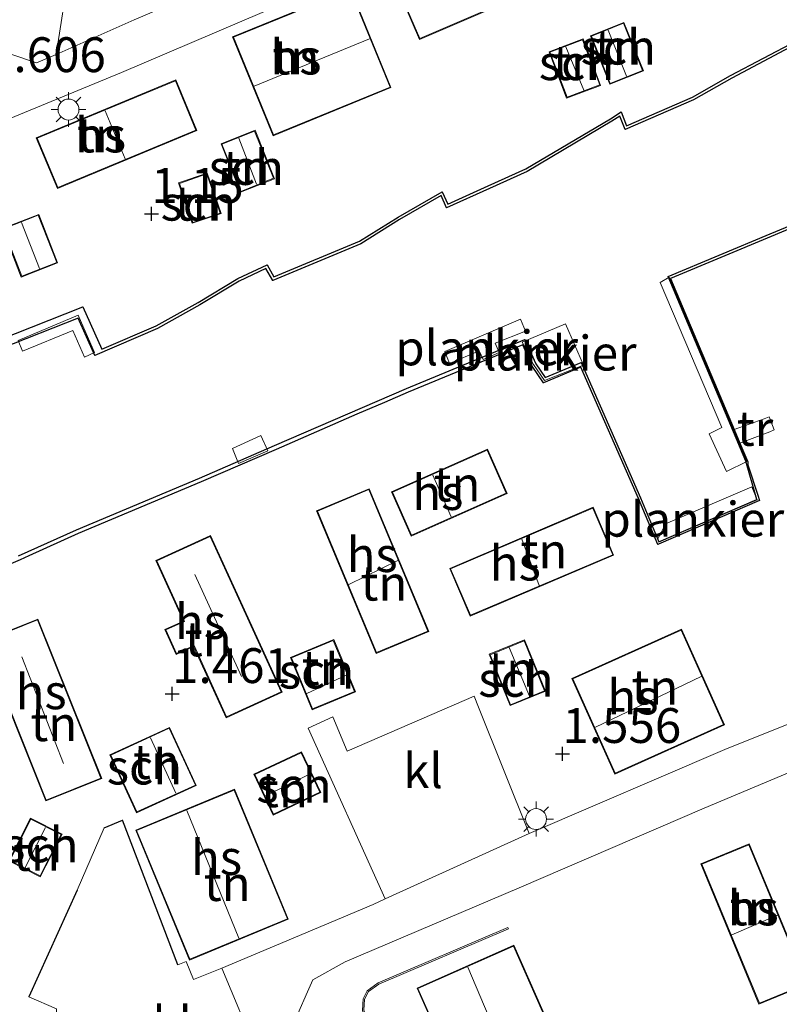
# Model space of a CAD drawing. Units: metres. Extents: x 149996 to 160007, y 562498 to 568751.
# Drawn here: x 154817 to 154871, y 562577 to 562648 of the extents above; entities that cross this region are included whole.
import ezdxf
from ezdxf.enums import TextEntityAlignment as Align

# ---------------------------------------------------------------- set-up
doc = ezdxf.new("R2010")
doc.units = ezdxf.units.M
doc.layers.get('0').update_dxf_attribs({"lineweight": 25})
for name, color, linetype, lineweight in [('B-ME-AL-OVERIG-GV-B7', 7, 'BV-GELEIDERAIL', 18), ('B-ME-IE-GRONDWERKLIJN-GROND_INGERICHT-GV-B6', 253, 'Continuous', 18), ('B-ME-IE-MEUBILAIR_WEGMEUBILAIR-LICHTMAST-S-B1', 8, 'Continuous', 18), ('B-ME-KG-KADASTRAAL-DAKRAND-L-B1', 13, 'Continuous', 18), ('B-ME-KG-KADASTRAAL-NOKLIJN-L-B1', 13, 'Continuous', 18), ('B-ME-MW-MUUR-GV-B6', 8, 'IE-TERREINAFSCHEIDING-KUNSTMATIG', 18), ('B-ME-OG-BEBOUWING-GV-B6', 173, 'Continuous', 18), ('B-ME-OG-WATER-GV-B6', 153, 'Continuous', 18), ('B-ME-VH-VERH_SOORT-BITUMEN-GV-B6', 8, 'IE-TERREINAFSCHEIDING-NATUURLIJK-HOUTWAL', 18), ('B-ME-VH-VERH_SOORT-KLINKERS-GV-B6', 8, 'IE-TERREINAFSCHEIDING-NATUURLIJK-HOUTWAL', 18)]:
    doc.layers.add(name, color=color, linetype=linetype, lineweight=lineweight)
for name, color, linetype in [('B-ME-GW-HOOGTEPUNT-S-B1', 10, 'Continuous'), ('B-ME-IE-TERREINAFSCHEIDING-HAAG-L-B1', 10, 'Continuous'), ('B-ME-OB-BESCHOEIING-GV-B6', 10, 'Continuous')]:
    doc.layers.add(name, color=color, linetype=linetype)
doc.styles.add('NLCS-ISO', font='NLCS-ISO.TTF')
doc.linetypes.add('BV-GELEIDERAIL', pattern='A,10,-3,[108,NLCS.SHX,S=1,R=0,X=0,Y=0],-3', length=16)
doc.linetypes.add('IE-TERREINAFSCHEIDING-KUNSTMATIG', pattern='A,4,[82,NLCS.SHX,S=0.75,R=90,X=0,Y=0],4,-2', length=10)
doc.linetypes.add('IE-TERREINAFSCHEIDING-NATUURLIJK-HOUTWAL', pattern='A,7,-1.5,[67,NLCS.SHX,S=0.75,R=45,X=0,Y=0],-1.5,7,-1.5,[70,NLCS.SHX,S=0.75,R=0,X=0,Y=0],-1.5', length=20)

# ---------------------------------------------------------------- blocks, each defined once
blk = doc.blocks.new('hoogtepunt')
for p, q in [((-0.5, 0), (0.5, 0)), ((0, 0.5), (0, -0.5))]:
    blk.add_line(p, q)
blk = doc.blocks.new('lantaarnpaal')
for p, q in [((-0.884, 0.884), (-0.53, 0.53)), ((0, 0.75), (0, 1.25)), ((0.53, 0.53), (0.884, 0.884)), ((-0.75, 0), (-1.25, 0)), ((0.75, 0), (1.25, 0)), ((-0.53, -0.53), (-0.884, -0.884)), ((0.53, -0.53), (0.884, -0.884)), ((0, -0.75), (0, -1.25))]:
    blk.add_line(p, q)
blk.add_circle((0, 0), 0.75)

msp = doc.modelspace()

# ---------------------------------------------------------------- linework, layer by layer
at = {"layer": 'B-ME-AL-OVERIG-GV-B7'}
for points in [[(154863.541, 562629.312, 0.217), (154869.115, 562616.086, 0.3), (154867.654, 562615.376, 0.304), (154866.421, 562618.074, 0.308), (154867.318, 562618.538, 0.308), (154862.9, 562628.924, 0.266), (154863.541, 562629.312, 0.217)], [(154821.593, 562623.579, 0.176), (154820.771, 562625.495, 0.162), (154817.148, 562624.008, 0.1), (154816.85, 562624.779, 0.105), (154821.139, 562626.574, 0.146), (154822.324, 562623.91, 0.143), (154821.593, 562623.579, 0.176)], [(154850.198, 562623.397, 0.234), (154849.913, 562624.028, 0.245), (154847.794, 562623.124, 0.247), (154847.444, 562623.975, 0.245), (154852.881, 562626.296, 0.247), (154853.237, 562625.427, 0.245), (154851.065, 562624.567, 0.251), (154851.338, 562623.912, 0.247), (154850.198, 562623.397, 0.234)], [(154852.992, 562624.639, 0.389), (154856.097, 562625.972, 0.385), (154857.393, 562622.996, 0.383), (154854.598, 562621.892, 0.41), (154853.823, 562623.035, 0.41), (154852.992, 562624.639, 0.389)], [(154834.758, 562616.851, 0.268), (154832.639, 562615.947, 0.259), (154832.224, 562617.017, 0.259), (154834.253, 562617.954, 0.261), (154834.758, 562616.851, 0.268)], [(154863.273, 562611.623, 0.287), (154869.47, 562614.267, 0.281), (154869.866, 562613.33, 0.266), (154862.823, 562610.317, 0.264), (154862.745, 562610.513, 0.266), (154863.273, 562611.623, 0.287)]]:
    msp.add_polyline3d(points, dxfattribs=at)
at = {"layer": 'B-ME-IE-GRONDWERKLIJN-GROND_INGERICHT-GV-B6'}
for points in [[(154843.901, 562650.372, 1.617), (154845.622, 562646.37, 1.171), (154855.219, 562650.498, 1.171), (154853.498, 562654.5, 1.567), (154843.901, 562650.372, 1.617)], [(154827.546, 562653.226, 1.702), (154822.075, 562650.997, 1.811), (154820.505, 562651.288, 1.832), (154819.56, 562645.283, 1.687), (154818.155, 562644.679, 1.662), (154814.37, 562645.956, 1.644)], [(154815.791, 562640.503, 1.592), (154824.256, 562643.992, 1.579), (154841.195, 562651.242, 1.583)], [(154882.774, 562650.456, 0.246), (154877.753, 562647.401, 0.193), (154876.514, 562646.896, 0.184), (154873.026, 562645.543, 0.135), (154872.672, 562646.271, 0.272), (154867.951, 562643.767, 0.228), (154865.215, 562642.219, 0.232), (154860.496, 562640.178, 0.277), (154860.109, 562641.174, 0.281), (154859.333, 562640.668, 0.255), (154853.268, 562637.072, 0.237), (154850.572, 562635.86, 0.232), (154847.676, 562634.542, 0.255), (154847.272, 562635.441, 0.29), (154844.105, 562633.627, 0.246), (154841.334, 562631.884, 0.215), (154835.193, 562629.33, 0.228), (154834.704, 562630.204, 0.237), (154832.591, 562629.21, 0.246), (154829.765, 562627.497, 0.241), (154826.744, 562625.818, 0.241), (154822.853, 562624.139, 0.297), (154821.483, 562627.18, 0.397), (154815.346, 562624.767, 0.33)], [(154832.224, 562646.555, 1.536), (154835.136, 562639.454, 1.536), (154843.588, 562642.92, 1.135), (154840.676, 562650.021, 1.536), (154832.224, 562646.555, 1.536)], [(154860.3, 562647.586, 1.132), (154857.9, 562646.622, 1.132), (154859.294, 562643.151, 1.132), (154861.694, 562644.115, 1.132), (154860.3, 562647.586, 1.132)], [(154857.369, 562646.398, 1.136), (154854.929, 562645.474, 1.136), (154856.188, 562642.148, 1.136), (154858.628, 562643.072, 1.136), (154857.369, 562646.398, 1.136)], [(154818.141, 562639.301, 1.536), (154819.65, 562635.669, 1.536), (154829.655, 562639.825, 1.536), (154828.146, 562643.457, 1.536), (154818.141, 562639.301, 1.536)], [(154832.79, 562635.398, 1.157), (154835.228, 562636.377, 1.157), (154833.834, 562639.848, 1.157), (154831.396, 562638.869, 1.157), (154832.79, 562635.398, 1.157)], [(154829.332, 562633.176, 1.135), (154831.393, 562633.883, 1.135), (154830.4, 562636.779, 1.135), (154828.339, 562636.072, 1.135), (154829.332, 562633.176, 1.135)], [(154808.641, 562605.461, 0.128), (154816.985, 562609.035, 0.146), (154817.603, 562609.326, 0.162), (154821.153, 562610.914, 0.155), (154829.965, 562614.627, 0.186), (154835.343, 562616.955, 0.306), (154841.144, 562619.473, 0.274), (154843.122, 562620.322, 0.254), (154844.83, 562621.052, 0.221), (154853.041, 562624.448, 0.239), (154853.719, 562622.935, 0.719), (154854.535, 562621.741, 0.821), (154857.215, 562622.856, 0.328), (154861.342, 562613.425, 0.248), (154862.734, 562610.145, 0.278), (154862.789, 562610.161, 0.284), (154870.017, 562613.289, 0.322), (154869.898, 562613.664, 0.343), (154869.201, 562615.851, 0.337), (154869.179, 562616.062, 0.3), (154868.611, 562617.41, 0.418), (154870.76, 562618.221, 0.901), (154871.082, 562618.352, 0.944), (154870.727, 562619.299, 0.95), (154870.361, 562619.159, 0.915), (154868.199, 562618.387, 0.393), (154863.636, 562629.216, 0.206), (154870.87, 562632.232, 0.262), (154875.437, 562634.137, 0.357)], [(154817.065, 562629.323, 1.224), (154819.667, 562630.333, 1.224), (154818.315, 562633.817, 1.224), (154815.713, 562632.807, 1.224), (154817.065, 562629.323, 1.224)], [(154850.518, 562616.963, 1.18), (154843.631, 562613.91, 1.18), (154845.039, 562610.733, 1.18), (154851.926, 562613.786, 1.18), (154850.518, 562616.963, 1.18)], [(154846.308, 562603.898, 1.407), (154842.034, 562614.134, 1.407), (154838.252, 562612.555, 1.407), (154842.526, 562602.319, 1.407), (154846.308, 562603.898, 1.407)], [(154858.098, 562612.803, 1.604), (154847.802, 562608.419, 1.604), (154849.263, 562604.988, 1.604), (154859.559, 562609.372, 1.604), (154858.098, 562612.803, 1.604)], [(154836.906, 562576.457, 1.669), (154837.593, 562578.048, 1.678), (154837.988, 562578.905, 1.687), (154840.293, 562580.186, 1.683), (154852.79, 562585.495, 1.696), (154866.046, 562591.212, 1.727), (154876.376, 562595.557, 1.683), (154891.038, 562602.152, 1.705), (154903.488, 562607.308, 1.656), (154914.587, 562611.556, 1.66), (154915.743, 562611.712, 1.647), (154917.454, 562611.246, 1.567), (154917.98, 562611.031, 1.572), (154918.301, 562610.57, 1.58), (154919.144, 562608.969, 1.616), (154922.863, 562601.23, 1.603), (154926.838, 562591.994, 1.598)], [(154835.773, 562599.536, 1.112), (154830.648, 562610.773, 1.112), (154826.718, 562608.98, 1.112), (154828.698, 562604.639, 1.112), (154827.358, 562604.028, 1.112), (154828.172, 562602.243, 1.112), (154829.431, 562602.817, 1.112), (154831.762, 562597.707, 1.112), (154835.773, 562599.536, 1.112)], [(154822.839, 562593.344, 1.509), (154818.255, 562604.787, 0.995), (154814.242, 562603.179, 0.807), (154818.826, 562591.736, 1.509), (154822.839, 562593.344, 1.509)], [(154864.435, 562604.056, 1.914), (154856.574, 562600.531, 1.914), (154859.651, 562593.668, 1.914), (154867.512, 562597.193, 1.914), (154864.435, 562604.056, 1.914)], [(154839.478, 562603.319, 1.131), (154836.38, 562602.034, 1.131), (154837.936, 562598.283, 1.131), (154841.034, 562599.568, 1.131), (154839.478, 562603.319, 1.131)], [(154850.641, 562602.256, 1.505), (154852.145, 562598.574, 1.505), (154854.668, 562599.605, 1.505), (154853.164, 562603.287, 1.505), (154850.641, 562602.256, 1.505)], [(154880.421, 562600.596, 1.683), (154867.54, 562595.421, 1.666), (154853.506, 562589.412, 1.621), (154849.865, 562598.471, 1.502), (154849.552, 562599.264, 1.497), (154840.444, 562595.305, 1.479), (154839.418, 562597.762, 1.429), (154837.64, 562596.95, 1.435), (154843.173, 562584.723, 1.631), (154842.321, 562584.317, 1.64), (154831.449, 562579.747, 1.569), (154829.421, 562578.924, 1.586), (154828.888, 562580.227, 1.575), (154828.284, 562579.982, 1.561), (154824.33, 562590.368, 1.35), (154823.007, 562589.818, 1.322), (154821.068, 562585.333, 1.461), (154817.594, 562577.689, 1.475), (154819.585, 562576.831, 1.538)], [(154827.708, 562597.016, 1.214), (154823.419, 562595.055, 1.214), (154825.328, 562590.88, 1.214), (154829.617, 562592.841, 1.214), (154827.708, 562597.016, 1.214)], [(154835.13, 562590.723, 1.589), (154838.548, 562592.335, 1.589), (154837.168, 562595.261, 1.589), (154833.75, 562593.649, 1.589), (154835.13, 562590.723, 1.589)], [(154836.219, 562583.254, 1.502), (154832.358, 562592.582, 1.502), (154825.274, 562589.65, 1.502), (154829.135, 562580.322, 1.502), (154836.219, 562583.254, 1.502)], [(154818.429, 562586.294, 1.388), (154819.985, 562589.349, 1.388), (154817.736, 562590.494, 1.388), (154816.18, 562587.439, 1.388), (154818.429, 562586.294, 1.388)], [(154869.294, 562588.664, 2.337), (154865.817, 562587.223, 2.337), (154869.989, 562577.153, 2.337), (154873.466, 562578.594, 2.337), (154869.294, 562588.664, 2.337)], [(154843.963, 562568.847, 2.269), (154845.025, 562566.377, 2.269), (154848.791, 562567.996, 2.269), (154847.729, 562570.466, 2.269), (154844.968, 562569.279, 2.288), (154842.364, 562574.701, 2.262), (154841.649, 562576.717, 2.26), (154841.693, 562577.511, 2.259), (154841.969, 562578.057, 2.282), (154842.712, 562578.594, 2.292), (154852.011, 562582.558, 2.085), (154851.972, 562582.65, 1.92), (154842.662, 562578.682, 1.789), (154841.891, 562578.124, 1.851), (154841.594, 562577.537, 1.884), (154841.548, 562576.702, 1.987), (154842.272, 562574.663, 1.874), (154844.876, 562569.239, 2.064), (154843.963, 562568.847, 2.269)], [(154849.482, 562569.207, 2.342), (154849.566, 562569.017, 2.342), (154856.521, 562572.093, 2.342), (154852.413, 562581.382, 2.342), (154845.458, 562578.306, 2.342), (154849.482, 562569.207, 2.342)]]:
    msp.add_polyline3d(points, dxfattribs=at)
at = {"layer": 'B-ME-IE-TERREINAFSCHEIDING-HAAG-L-B1'}
for p, q in [((154823.007, 562589.818, 1.322), (154824.33, 562590.368, 1.35)), ((154828.284, 562579.982, 1.561), (154824.33, 562590.368, 1.35)), ((154821.068, 562585.333, 1.461), (154817.594, 562577.689, 1.475))]:
    msp.add_line(p, q, dxfattribs=at)
at = {"layer": 'B-ME-KG-KADASTRAAL-DAKRAND-L-B1'}
for points in [[(154843.967, 562650.346, 4.267), (154853.472, 562654.434, 4.311), (154855.154, 562650.524, 4.311), (154845.649, 562646.436, 4.311), (154843.967, 562650.346, 4.267)], [(154832.289, 562646.528, 4.285), (154840.649, 562649.956, 4.338), (154843.523, 562642.947, 4.351), (154835.163, 562639.519, 4.351), (154832.289, 562646.528, 4.285)], [(154860.272, 562647.521, 3.229), (154861.629, 562644.143, 3.229), (154859.322, 562643.216, 3.207), (154857.965, 562646.594, 3.207), (154860.272, 562647.521, 3.229)], [(154857.34, 562646.334, 3.185), (154858.564, 562643.101, 3.176), (154856.217, 562642.213, 3.181), (154854.993, 562645.445, 3.181), (154857.34, 562646.334, 3.185)], [(154818.206, 562639.274, 4.169), (154828.119, 562643.392, 4.103), (154829.589, 562639.852, 4.156), (154819.677, 562635.734, 4.156), (154818.206, 562639.274, 4.169)], [(154832.818, 562635.463, 3.194), (154831.461, 562638.841, 3.221), (154833.806, 562639.783, 3.221), (154835.163, 562636.405, 3.221), (154832.818, 562635.463, 3.194)], [(154829.363, 562633.24, 3.354), (154828.403, 562636.041, 3.305), (154830.369, 562636.715, 3.172), (154831.33, 562633.914, 3.172), (154829.363, 562633.24, 3.354)], [(154817.094, 562629.388, 3.371), (154815.778, 562632.778, 3.371), (154818.286, 562633.752, 3.376), (154819.602, 562630.361, 3.376), (154817.094, 562629.388, 3.371)], [(154843.697, 562613.885, 2.351), (154850.493, 562616.897, 3.414), (154851.86, 562613.812, 3.414), (154845.065, 562610.799, 2.378), (154843.697, 562613.885, 2.351)], [(154842.007, 562614.069, 4.107), (154846.243, 562603.925, 4.112), (154842.553, 562602.384, 4.125), (154838.317, 562612.528, 4.125), (154842.007, 562614.069, 4.107)], [(154847.868, 562608.393, 4.259), (154858.072, 562612.737, 4.232), (154859.493, 562609.399, 4.241), (154849.289, 562605.054, 4.241), (154847.868, 562608.393, 4.259)], [(154830.623, 562610.707, 4.174), (154835.707, 562599.561, 4.187), (154831.787, 562597.773, 4.192), (154829.456, 562602.884, 4.187), (154828.196, 562602.309, 4.183), (154827.424, 562604.003, 4.174), (154828.764, 562604.615, 4.152), (154826.784, 562608.956, 4.152), (154830.623, 562610.707, 4.174)], [(154818.227, 562604.722, 4.228), (154822.774, 562593.372, 4.29), (154818.853, 562591.801, 4.321), (154814.307, 562603.151, 4.321), (154818.227, 562604.722, 4.228)], [(154856.64, 562600.506, 4.534), (154864.41, 562603.99, 4.543), (154867.446, 562597.219, 4.552), (154859.676, 562593.734, 4.552), (154856.64, 562600.506, 4.534)], [(154836.445, 562602.007, 3.018), (154839.451, 562603.254, 3.067), (154840.969, 562599.595, 3.689), (154837.963, 562598.348, 3.689), (154836.445, 562602.007, 3.018)], [(154852.172, 562598.639, 3.543), (154850.706, 562602.229, 3.529), (154853.137, 562603.221, 3.552), (154854.603, 562599.632, 3.552), (154852.172, 562598.639, 3.543)], [(154823.485, 562595.03, 2.644), (154827.683, 562596.95, 3.387), (154829.551, 562592.866, 3.374), (154825.353, 562590.946, 2.578), (154823.485, 562595.03, 2.644)], [(154838.481, 562592.359, 3.556), (154835.154, 562590.79, 3.552), (154833.817, 562593.625, 3.556), (154837.144, 562595.194, 3.556), (154838.481, 562592.359, 3.556)], [(154832.331, 562592.517, 4.52), (154836.154, 562583.281, 4.551), (154829.162, 562580.387, 4.52), (154825.34, 562589.623, 4.52), (154832.331, 562592.517, 4.52)], [(154819.918, 562589.327, 3.445), (154818.407, 562586.361, 3.432), (154816.247, 562587.461, 3.423), (154817.758, 562590.427, 3.423), (154819.918, 562589.327, 3.445)], [(154869.267, 562588.599, 5.11), (154873.401, 562578.621, 5.097), (154870.016, 562577.219, 5.194), (154865.882, 562587.196, 5.194), (154869.267, 562588.599, 5.11)], [(154849.592, 562569.083, 5.336), (154845.524, 562578.28, 5.323), (154852.387, 562581.316, 5.301), (154856.455, 562572.119, 5.314), (154849.592, 562569.083, 5.336)]]:
    msp.add_polyline3d(points, dxfattribs=at)
at = {"layer": 'B-ME-KG-KADASTRAAL-NOKLIJN-L-B1'}
for p, q in [((154859.16, 562647.021, 4.009), (154860.485, 562643.737, 3.994)), ((154842.046, 562646.417, 4.726), (154833.782, 562643.018, 4.701)), ((154856.14, 562645.826, 4.022), (154857.417, 562642.72, 3.962)), ((154823.079, 562641.244, 4.415), (154824.528, 562637.804, 4.408)), ((154832.667, 562639.272, 4.096), (154833.95, 562635.972, 4.08)), ((154817.075, 562633.228, 4.168), (154818.374, 562629.938, 4.152)), ((154846.592, 562615.113, 4.497), (154847.911, 562612.115, 4.492)), ((154852.969, 562610.51, 4.455), (154854.209, 562607.203, 4.45)), ((154844.077, 562608.981, 4.297), (154840.567, 562607.27, 4.304)), ((154829.519, 562607.985, 4.439), (154832.852, 562600.654, 4.456)), ((154852.079, 562602.735, 4.357), (154853.536, 562599.25, 4.357)), ((154817.105, 562602.073, 4.486), (154820.085, 562594.413, 4.49)), ((154840.421, 562600.784, 4.317), (154837.56, 562599.45, 4.315)), ((154865.851, 562600.655, 4.947), (154858.255, 562597.027, 4.947)), ((154828.158, 562592.284, 4.435), (154826.329, 562596.275, 4.441)), ((154837.798, 562593.691, 4.461), (154834.584, 562592.115, 4.463)), ((154828.938, 562591.058, 4.894), (154832.68, 562581.897, 4.872)), ((154818.804, 562589.838, 4.373), (154817.343, 562586.959, 4.371)), ((154871.309, 562583.54, 5.381), (154868.039, 562582.12, 5.376)), ((154849.104, 562579.809, 5.74), (154853.006, 562570.648, 5.717))]:
    msp.add_line(p, q, dxfattribs=at)
at = {"layer": 'B-ME-MW-MUUR-GV-B6'}
msp.add_polyline3d([(154844.968, 562569.279, 2.288), (154844.876, 562569.239, 2.064), (154842.272, 562574.663, 1.874), (154841.548, 562576.702, 1.987), (154841.594, 562577.537, 1.884), (154841.891, 562578.124, 1.851), (154842.662, 562578.682, 1.789), (154851.972, 562582.65, 1.92), (154852.011, 562582.558, 2.085), (154842.712, 562578.594, 2.292), (154841.969, 562578.057, 2.282), (154841.693, 562577.511, 2.259), (154841.649, 562576.717, 2.26), (154842.364, 562574.701, 2.262), (154844.968, 562569.279, 2.288)], dxfattribs=at)
at = {"layer": 'B-ME-OB-BESCHOEIING-GV-B6'}
for points in [[(154815.346, 562624.767, 0.33), (154821.483, 562627.18, 0.397), (154822.853, 562624.139, 0.297), (154826.744, 562625.818, 0.241), (154829.765, 562627.497, 0.241), (154832.591, 562629.21, 0.246), (154834.704, 562630.204, 0.237), (154835.193, 562629.33, 0.228), (154841.334, 562631.884, 0.215), (154844.105, 562633.627, 0.246), (154847.272, 562635.441, 0.29), (154847.676, 562634.542, 0.255), (154850.572, 562635.86, 0.232), (154853.268, 562637.072, 0.237), (154859.333, 562640.668, 0.255), (154860.109, 562641.174, 0.281), (154860.496, 562640.178, 0.277), (154865.215, 562642.219, 0.232), (154867.951, 562643.767, 0.228), (154872.672, 562646.271, 0.272), (154873.026, 562645.543, 0.135), (154876.514, 562646.896, 0.184), (154877.753, 562647.401, 0.193), (154882.774, 562650.456, 0.246)], [(154882.876, 562650.284, -0.107), (154877.843, 562647.222, -0.107), (154876.588, 562646.71, -0.107), (154872.927, 562645.29, -0.107), (154872.583, 562645.997, -0.107), (154868.047, 562643.592, -0.107), (154865.304, 562642.04, -0.107), (154860.385, 562639.912, -0.107), (154860.012, 562640.872, -0.107), (154859.439, 562640.498, -0.107), (154853.36, 562636.894, -0.107), (154850.654, 562635.678, -0.107), (154847.576, 562634.277, -0.107), (154847.18, 562635.158, -0.107), (154844.208, 562633.456, -0.107), (154841.426, 562631.706, -0.107), (154835.105, 562629.077, -0.107), (154834.62, 562629.944, -0.107), (154832.686, 562629.034, -0.107), (154829.865, 562627.324, -0.107), (154826.832, 562625.638, -0.107), (154822.347, 562623.703, -0.107), (154821.15, 562626.361, -0.107), (154815.583, 562624.173, -0.107)], [(154816.864, 562609.31, -0.107), (154821.033, 562611.189, -0.107), (154829.847, 562614.903, -0.107), (154835.224, 562617.23, -0.107), (154844.713, 562621.328, -0.107), (154853.196, 562624.837, -0.107), (154853.982, 562623.082, -0.107), (154854.645, 562622.112, -0.107), (154857.233, 562623.188, -0.107), (154861.48, 562613.484, -0.107), (154862.812, 562610.333, -0.107), (154869.833, 562613.373, -0.107), (154869.051, 562616.11, -0.107), (154863.466, 562629.362, -0.107), (154870.793, 562632.417, -0.107), (154875.353, 562634.319, -0.107)], [(154875.437, 562634.137, 0.357), (154870.87, 562632.232, 0.262), (154863.636, 562629.216, 0.206), (154868.199, 562618.387, 0.393), (154868.611, 562617.41, 0.418), (154869.179, 562616.062, 0.3), (154869.201, 562615.851, 0.337), (154869.898, 562613.664, 0.343), (154870.017, 562613.289, 0.322), (154862.789, 562610.161, 0.284), (154862.734, 562610.145, 0.278), (154861.342, 562613.425, 0.248), (154857.215, 562622.856, 0.328), (154854.535, 562621.741, 0.821), (154853.719, 562622.935, 0.719), (154853.041, 562624.448, 0.239), (154844.83, 562621.052, 0.221), (154843.122, 562620.322, 0.254), (154841.144, 562619.473, 0.274), (154835.343, 562616.955, 0.306), (154829.965, 562614.627, 0.186), (154821.153, 562610.914, 0.155), (154817.603, 562609.326, 0.162), (154816.985, 562609.035, 0.146), (154808.641, 562605.461, 0.128)]]:
    msp.add_polyline3d(points, dxfattribs=at)
at = {"layer": 'B-ME-OG-BEBOUWING-GV-B6'}
for points in [[(154843.901, 562650.372, 1.617), (154853.498, 562654.5, 1.567), (154855.219, 562650.498, 1.171), (154845.622, 562646.37, 1.171), (154843.901, 562650.372, 1.617)], [(154832.224, 562646.555, 1.536), (154840.676, 562650.021, 1.536), (154843.588, 562642.92, 1.135), (154835.136, 562639.454, 1.536), (154832.224, 562646.555, 1.536)], [(154860.3, 562647.586, 1.132), (154861.694, 562644.115, 1.132), (154859.294, 562643.151, 1.132), (154857.9, 562646.622, 1.132), (154860.3, 562647.586, 1.132)], [(154857.369, 562646.398, 1.136), (154858.628, 562643.072, 1.136), (154856.188, 562642.148, 1.136), (154854.929, 562645.474, 1.136), (154857.369, 562646.398, 1.136)], [(154818.141, 562639.301, 1.536), (154828.146, 562643.457, 1.536), (154829.655, 562639.825, 1.536), (154819.65, 562635.669, 1.536), (154818.141, 562639.301, 1.536)], [(154832.79, 562635.398, 1.157), (154831.396, 562638.869, 1.157), (154833.834, 562639.848, 1.157), (154835.228, 562636.377, 1.157), (154832.79, 562635.398, 1.157)], [(154829.332, 562633.176, 1.135), (154828.339, 562636.072, 1.135), (154830.4, 562636.779, 1.135), (154831.393, 562633.883, 1.135), (154829.332, 562633.176, 1.135)], [(154817.065, 562629.323, 1.224), (154815.713, 562632.807, 1.224), (154818.315, 562633.817, 1.224), (154819.667, 562630.333, 1.224), (154817.065, 562629.323, 1.224)], [(154868.199, 562618.387, 0.393), (154870.361, 562619.159, 0.915), (154870.727, 562619.299, 0.95), (154871.082, 562618.352, 0.944), (154870.76, 562618.221, 0.901), (154868.611, 562617.41, 0.418), (154868.199, 562618.387, 0.393)], [(154843.631, 562613.91, 1.18), (154850.518, 562616.963, 1.18), (154851.926, 562613.786, 1.18), (154845.039, 562610.733, 1.18), (154843.631, 562613.91, 1.18)], [(154842.034, 562614.134, 1.407), (154846.308, 562603.898, 1.407), (154842.526, 562602.319, 1.407), (154838.252, 562612.555, 1.407), (154842.034, 562614.134, 1.407)], [(154847.802, 562608.419, 1.604), (154858.098, 562612.803, 1.604), (154859.559, 562609.372, 1.604), (154849.263, 562604.988, 1.604), (154847.802, 562608.419, 1.604)], [(154830.648, 562610.773, 1.112), (154835.773, 562599.536, 1.112), (154831.762, 562597.707, 1.112), (154829.431, 562602.817, 1.112), (154828.172, 562602.243, 1.112), (154827.358, 562604.028, 1.112), (154828.698, 562604.639, 1.112), (154826.718, 562608.98, 1.112), (154830.648, 562610.773, 1.112)], [(154818.255, 562604.787, 0.995), (154822.839, 562593.344, 1.509), (154818.826, 562591.736, 1.509), (154814.242, 562603.179, 0.807), (154818.255, 562604.787, 0.995)], [(154856.574, 562600.531, 1.914), (154864.435, 562604.056, 1.914), (154867.512, 562597.193, 1.914), (154859.651, 562593.668, 1.914), (154856.574, 562600.531, 1.914)], [(154836.38, 562602.034, 1.131), (154839.478, 562603.319, 1.131), (154841.034, 562599.568, 1.131), (154837.936, 562598.283, 1.131), (154836.38, 562602.034, 1.131)], [(154852.145, 562598.574, 1.505), (154850.641, 562602.256, 1.505), (154853.164, 562603.287, 1.505), (154854.668, 562599.605, 1.505), (154852.145, 562598.574, 1.505)], [(154823.419, 562595.055, 1.214), (154827.708, 562597.016, 1.214), (154829.617, 562592.841, 1.214), (154825.328, 562590.88, 1.214), (154823.419, 562595.055, 1.214)], [(154838.548, 562592.335, 1.589), (154835.13, 562590.723, 1.589), (154833.75, 562593.649, 1.589), (154837.168, 562595.261, 1.589), (154838.548, 562592.335, 1.589)], [(154832.358, 562592.582, 1.502), (154836.219, 562583.254, 1.502), (154829.135, 562580.322, 1.502), (154825.274, 562589.65, 1.502), (154832.358, 562592.582, 1.502)], [(154819.985, 562589.349, 1.388), (154818.429, 562586.294, 1.388), (154816.18, 562587.439, 1.388), (154817.736, 562590.494, 1.388), (154819.985, 562589.349, 1.388)], [(154869.294, 562588.664, 2.337), (154873.466, 562578.594, 2.337), (154869.989, 562577.153, 2.337), (154865.817, 562587.223, 2.337), (154869.294, 562588.664, 2.337)], [(154849.482, 562569.207, 2.342), (154845.458, 562578.306, 2.342), (154852.413, 562581.382, 2.342), (154856.521, 562572.093, 2.342), (154849.566, 562569.017, 2.342), (154849.482, 562569.207, 2.342)]]:
    msp.add_polyline3d(points, dxfattribs=at)
at = {"layer": 'B-ME-OG-WATER-GV-B6'}
for points in [[(154815.583, 562624.173, -0.107), (154821.15, 562626.361, -0.107), (154822.347, 562623.703, -0.107), (154826.832, 562625.638, -0.107), (154829.865, 562627.324, -0.107), (154832.686, 562629.034, -0.107), (154834.62, 562629.944, -0.107), (154835.105, 562629.077, -0.107), (154841.426, 562631.706, -0.107), (154844.208, 562633.456, -0.107), (154847.18, 562635.158, -0.107), (154847.576, 562634.277, -0.107), (154850.654, 562635.678, -0.107), (154853.36, 562636.894, -0.107), (154859.439, 562640.498, -0.107), (154860.012, 562640.872, -0.107), (154860.385, 562639.912, -0.107), (154865.304, 562642.04, -0.107), (154868.047, 562643.592, -0.107), (154872.583, 562645.997, -0.107), (154872.927, 562645.29, -0.107), (154876.588, 562646.71, -0.107), (154877.843, 562647.222, -0.107), (154882.876, 562650.284, -0.107)], [(154875.353, 562634.319, -0.107), (154870.793, 562632.417, -0.107), (154863.466, 562629.362, -0.107), (154869.051, 562616.11, -0.107), (154869.833, 562613.373, -0.107), (154862.812, 562610.333, -0.107), (154861.48, 562613.484, -0.107), (154857.233, 562623.188, -0.107), (154854.645, 562622.112, -0.107), (154853.982, 562623.082, -0.107), (154853.196, 562624.837, -0.107), (154844.713, 562621.328, -0.107), (154835.224, 562617.23, -0.107), (154829.847, 562614.903, -0.107), (154821.033, 562611.189, -0.107), (154816.864, 562609.31, -0.107)]]:
    msp.add_polyline3d(points, dxfattribs=at)
at = {"layer": 'B-ME-VH-VERH_SOORT-BITUMEN-GV-B6'}
for points in [[(154814.37, 562645.956, 1.644), (154818.155, 562644.679, 1.662), (154819.56, 562645.283, 1.687), (154825.166, 562647.781, 1.681), (154832.805, 562651.054, 1.638), (154837.21, 562652.848, 1.692), (154838.727, 562653.469, 1.697), (154849.065, 562657.948, 1.686), (154852.747, 562659.414, 1.676), (154853.707, 562659.826, 1.675), (154859.634, 562662.38, 1.692), (154865.085, 562664.729, 1.708), (154865.924, 562665.09, 1.71), (154871.015, 562667.284, 1.695), (154876.957, 562669.846, 1.768), (154879.489, 562670.937, 1.728), (154888.969, 562675.486, 1.648), (154889.333, 562676.284, 1.64), (154889.596, 562677.421, 1.644), (154889.56, 562678.009, 1.644), (154888.061, 562681.527, 1.644), (154883.978, 562691.145, 1.591), (154875.632, 562711.618, 1.666), (154869.059, 562726.396, 1.675)], [(154946.704, 562680.093, 1.657), (154926.075, 562680.618, 1.67), (154908.069, 562680.793, 1.648), (154897.077, 562680.833, 1.665), (154896.184, 562680.659, 1.644), (154894.966, 562680.21, 1.626), (154894.365, 562679.808, 1.635), (154894.178, 562679.527, 1.639), (154897.757, 562670.909, 1.648), (154900.211, 562664.884, 1.687), (154902.083, 562659.73, 1.704), (154898.39, 562658.027, 1.713), (154895.445, 562664.107, 1.726), (154892.764, 562671.055, 1.674), (154892.325, 562671.781, 1.652), (154891.764, 562672.155, 1.635), (154890.98, 562672.373, 1.631), (154889.875, 562672.002, 1.622), (154880.246, 562668.035, 1.674), (154875.462, 562665.948, 1.648), (154864.449, 562661.032, 1.605), (154841.195, 562651.242, 1.583), (154824.256, 562643.992, 1.579), (154815.791, 562640.503, 1.592)], [(154839.134, 562561.379, 1.569), (154831.449, 562579.747, 1.569), (154842.321, 562584.317, 1.64), (154843.173, 562584.723, 1.631), (154853.506, 562589.412, 1.621), (154867.54, 562595.421, 1.666), (154880.421, 562600.596, 1.683), (154890.687, 562604.956, 1.655), (154900.199, 562609.009, 1.63), (154905.079, 562611.122, 1.644), (154914.283, 562615.12, 1.64), (154915.337, 562617.901, 1.626), (154909.872, 562630.834, 1.675), (154904.096, 562644.497, 1.71), (154908.088, 562646.178, 1.705), (154916.939, 562625.647, 1.662), (154918.524, 562622.136, 1.64), (154920.546, 562620.4, 1.67), (154922.805, 562619.1, 1.67), (154924.036, 562618.96, 1.662), (154931.401, 562618.878, 1.649), (154940.271, 562618.729, 1.627)], [(154926.838, 562591.994, 1.598), (154922.863, 562601.23, 1.603), (154919.144, 562608.969, 1.616), (154918.301, 562610.57, 1.58), (154917.98, 562611.031, 1.572), (154917.454, 562611.246, 1.567), (154915.743, 562611.712, 1.647), (154914.587, 562611.556, 1.66), (154903.488, 562607.308, 1.656), (154891.038, 562602.152, 1.705), (154876.376, 562595.557, 1.683), (154866.046, 562591.212, 1.727), (154852.79, 562585.495, 1.696), (154840.293, 562580.186, 1.683), (154837.988, 562578.905, 1.687), (154837.593, 562578.048, 1.678), (154836.906, 562576.457, 1.669)]]:
    msp.add_polyline3d(points, dxfattribs=at)
at = {"layer": 'B-ME-VH-VERH_SOORT-KLINKERS-GV-B6'}
for points in [[(154827.546, 562653.226, 1.702), (154828.192, 562653.489, 1.695), (154832.647, 562655.192, 1.779), (154832.863, 562654.686, 1.751), (154833.826, 562655.096, 1.762), (154837.21, 562652.848, 1.692), (154832.805, 562651.054, 1.638), (154825.166, 562647.781, 1.681), (154819.56, 562645.283, 1.687), (154820.505, 562651.288, 1.832), (154822.075, 562650.997, 1.811), (154827.546, 562653.226, 1.702)], [(154853.506, 562589.412, 1.621), (154843.173, 562584.723, 1.631), (154837.64, 562596.95, 1.435), (154839.418, 562597.762, 1.429), (154840.444, 562595.305, 1.479), (154849.552, 562599.264, 1.497), (154849.865, 562598.471, 1.502), (154853.506, 562589.412, 1.621)], [(154831.449, 562579.747, 1.569), (154839.134, 562561.379, 1.569), (154837.901, 562559.582, 1.567), (154837.517, 562559.085, 1.622), (154829.374, 562565.104, 1.617), (154819.536, 562572.638, 1.602), (154819.585, 562576.831, 1.538), (154817.594, 562577.689, 1.475), (154821.068, 562585.333, 1.461), (154823.007, 562589.818, 1.322), (154824.33, 562590.368, 1.35), (154828.284, 562579.982, 1.561), (154828.888, 562580.227, 1.575), (154829.421, 562578.924, 1.586), (154831.449, 562579.747, 1.569)]]:
    msp.add_polyline3d(points, dxfattribs=at)

# ---------------------------------------------------------------- block references
at = {"layer": 'B-ME-GW-HOOGTEPUNT-S-B1', "rotation": 90}
for p in [(154826.397, 562633.858, 1.15), (154826.397, 562633.858, 1.15), (154827.883, 562599.413, 1.461), (154827.883, 562599.413, 1.461), (154855.894, 562595.117, 1.556), (154855.894, 562595.117, 1.556)]:
    msp.add_blockref('hoogtepunt', p, dxfattribs=at)
at = {"layer": 'B-ME-IE-MEUBILAIR_WEGMEUBILAIR-LICHTMAST-S-B1', "rotation": 90}
for p in [(154820.452, 562641.335, 1.417), (154853.998, 562590.435, 1.626)]:
    msp.add_blockref('lantaarnpaal', p, dxfattribs=at)

# ---------------------------------------------------------------- texts
at = {"layer": 'B-ME-AL-OVERIG-GV-B7', "ltscale": 0.2, "style": 'NLCS-ISO'}
for p in [(154850.452, 562624.2359), (154854.6492, 562623.8622), (154865.2417, 562611.9455)]:
    msp.add_text('plankier', height=2.5, dxfattribs=at).set_placement(p, align=Align.MIDDLE_CENTER)
at = {"layer": 'B-ME-GW-HOOGTEPUNT-S-B1', "ltscale": 0.2, "style": 'NLCS-ISO'}
for s, p in [('1.606', (154814.609, 562643.24, 1.606)), ('1.606', (154814.609, 562643.24, 1.606)), ('1.15', (154826.397, 562633.858, 1.15)), ('1.15', (154826.397, 562633.858, 1.15)), ('1.461', (154827.883, 562599.413, 1.461)), ('1.461', (154827.883, 562599.413, 1.461)), ('1.556', (154855.894, 562595.117, 1.556)), ('1.556', (154855.894, 562595.117, 1.556))]:
    msp.add_text(s, height=2.5, dxfattribs=at).set_placement(p, align=Align.BOTTOM_LEFT)
at = {"layer": 'B-ME-IE-GRONDWERKLIJN-GROND_INGERICHT-GV-B6', "ltscale": 0.2, "style": 'NLCS-ISO'}
for p in [(154859.8976, 562645.812), (154836.7696, 562645.101), (154856.8966, 562644.698), (154822.7466, 562639.5106), (154833.2076, 562637.178), (154829.7592, 562634.6172), (154848.3264, 562614.471), (154854.564, 562609.677), (154843.0856, 562607.3608), (154830.4814, 562603.3621), (154838.8612, 562601.3046), (154852.2518, 562601.1956), (154862.5214, 562599.9008), (154819.4002, 562597.278), (154826.756, 562594.5616), (154835.9452, 562592.5382), (154818.1518, 562587.974), (154831.841, 562585.8124), (154869.572, 562584.0596)]:
    msp.add_text('tn', height=2.5, dxfattribs=at).set_placement(p, align=Align.MIDDLE_CENTER)
at = {"layer": 'B-ME-OG-BEBOUWING-GV-B6', "ltscale": 0.2, "style": 'NLCS-ISO'}
for s, p in [('sch', (154859.8976, 562645.812)), ('hs', (154836.7696, 562645.101)), ('sch', (154856.8966, 562644.698)), ('hs', (154822.7466, 562639.5106)), ('sch', (154833.2076, 562637.178)), ('sch', (154829.7592, 562634.6172)), ('tr', (154869.7056, 562618.4593)), ('hs', (154846.949, 562613.8604)), ('hs', (154842.2308, 562609.408)), ('hs', (154852.5048, 562608.8002)), ('hs', (154829.912, 562604.6107)), ('sch', (154838.2416, 562601.0476)), ('sch', (154852.5526, 562600.4592)), ('hs', (154818.4834, 562599.5666)), ('hs', (154860.9492, 562599.1958)), ('sch', (154825.8982, 562594.1694)), ('sch', (154836.6288, 562592.8606)), ('sch', (154818.463, 562588.585)), ('hs', (154831.0688, 562587.678)), ('hs', (154869.572, 562584.0596))]:
    msp.add_text(s, height=2.5, dxfattribs=at).set_placement(p, align=Align.MIDDLE_CENTER)
at = {"layer": 'B-ME-VH-VERH_SOORT-KLINKERS-GV-B6', "ltscale": 0.2, "style": 'NLCS-ISO'}
for p in [(154845.888, 562593.9124), (154827.9025, 562575.7636)]:
    msp.add_text('kl', height=2.5, dxfattribs=at).set_placement(p, align=Align.MIDDLE_CENTER)

doc.saveas('drawing.dxf')
